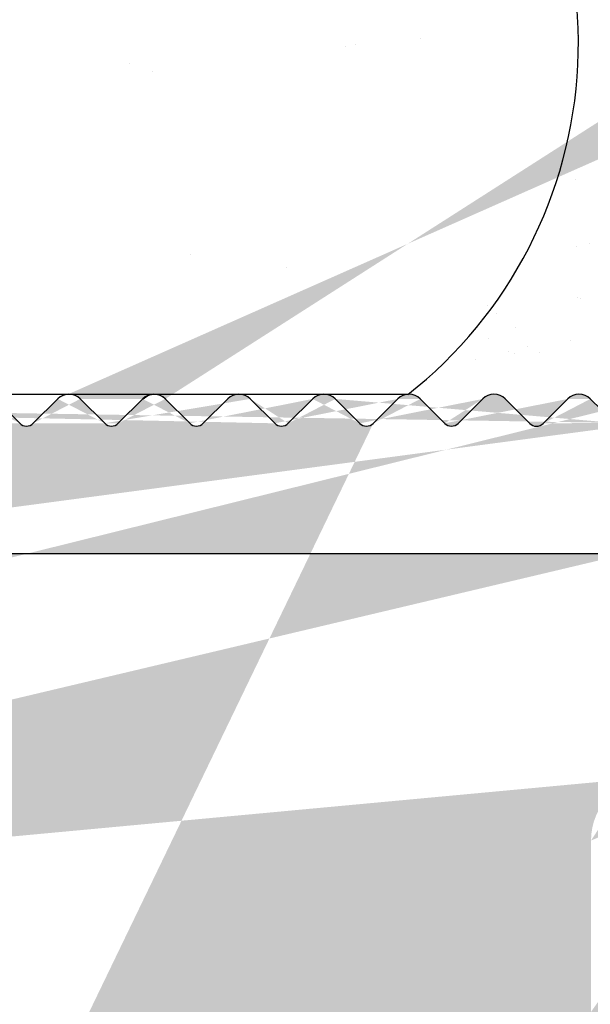
# Model space of a CAD drawing. Units: millimetres. Extents: x 17027 to 17324, y 3479 to 3696.
# Drawn here: x 17181 to 17190, y 3632 to 3647 of the extents above; entities that cross this region are included whole.
import ezdxf

# ---------------------------------------------------------------- set-up
doc = ezdxf.new("R2010")
doc.units = ezdxf.units.MM
doc.layers.get('0').update_dxf_attribs({"lineweight": 25})
for name, color, linetype, lineweight in [('1', 7, 'Continuous', 18), ('Gipsp Sch', 253, 'Continuous', 5), ('Schrafur Gips', 7, 'Continuous', 15)]:
    doc.layers.add(name, color=color, linetype=linetype, lineweight=lineweight)

msp = doc.modelspace()

# ---------------------------------------------------------------- hatches: boundary and pattern name
h = msp.add_hatch()
h.set_pattern_fill('JIS_WOOD', color=256, scale=0.01, angle=0.01, style=0)
h.set_pattern_definition([(45.01, (0, 0), (-0.00500087258007559, 0.004999127250835385), [])])
edge = h.paths.add_edge_path(flags=17)
edge.add_arc((17166.65161396792, 3640.56067060573), 0.2, 90, 180, ccw=False)
edge.add_arc((17166.65161396792, 3640.56067060573), 0.2, 90, 180)
edge = h.paths.add_edge_path(flags=17)
edge.add_line((17166.8922850194, 3640.76067060573), (17166.65161396792, 3640.76067060573))
edge.add_line((17166.8922850194, 3640.76067060573), (17166.65161396792, 3640.76067060573))
h.paths.add_polyline_path([(17187.85161397025, 3578.26282237727), (17188.95161397025, 3578.26282237727)], flags=16)
edge = h.paths.add_edge_path(flags=17)
edge.add_arc((17187.85161397025, 3578.462822377271), 0.2, 180, 270)
edge.add_arc((17187.85161397025, 3578.462822377271), 0.2, 180, 270)
h.paths.add_polyline_path([(17216.15389668291, 3656.010997605779), (17216.15389668291, 3645.960997605779)], flags=17)
edge = h.paths.add_edge_path()
edge.add_arc((17215.95389668291, 3645.960997605779), 0.2, 270, 360.0000000000008)
edge.add_arc((17215.95389668291, 3645.960997605779), 0.2, 270, 360.0000000000008)
edge = h.paths.add_edge_path()
edge.add_line((17172.63507022068, 3589.773999105603), (17171.98778355907, 3588.131448188889))
edge.add_line((17203.723746164, 3641.686991182711), (17204.15161397025, 3641.258928544737))
edge.add_line((17203.14952245766, 3606.260997605779), (17204.15161397025, 3606.260997605779))
edge.add_line((17195.35161397025, 3606.260997605779), (17200.61329875089, 3606.260997605779))
edge.add_line((17175.65251589594, 3610.758186939015), (17175.65251589594, 3608.4559211685))
edge.add_line((17190.55250869694, 3614.767629050794), (17192.95161397025, 3614.767629057953))
edge.add_line((17191.35250869694, 3635.267629050794), (17192.95161397025, 3635.267629050794))
edge.add_arc((17175.45370003184, 3610.7592821755), 0.1988188807989161, 359.6843723023301, 450.1658923839314)
edge.add_arc((17175.85252807428, 3608.455926212932), 0.2000121783998493, 180.0014450352897, 269.9965113024693)
edge.add_arc((17172.85159918774, 3611.158105200019), 0.2000121784000767, 180.0014450352897, 269.9965113024041)
edge.add_line((17172.85142287752, 3610.958100222935), (17175.45427568486, 3610.958100222935))
edge.add_line((17175.65251589594, 3638.560524021239), (17175.65251589594, 3636.958094880854))
edge.add_line((17172.85250869694, 3636.758186631166), (17175.45251589587, 3636.75809302199))
edge.add_arc((17175.45251272263, 3636.958096195284), 0.2000031733188538, 270.0009090544065, 359.9996234500202)
edge.add_arc((17175.85251589594, 3638.560524021239), 0.1999999999997044, 90, 180.0000000001629)
edge.add_arc((17172.85250869694, 3636.558186631166), 0.2000000000000455, 90, 179.9999999998697)
edge.add_arc((17192.15389668291, 3642.634953447398), 1.5, 247.1709794205526, 359.9999999999282)
edge.add_line((17190.93603622806, 3640.807918888004), (17191.31828049447, 3641.189989176836))
edge.add_arc((17191.49760568776, 3641.008023202164), 0.2554782591218911, 62.97400496207996, 134.5812160720582)
edge.add_line((17195.15161397025, 3606.060997605779), (17195.15161397025, 3603.755978781934))
edge.add_line((17172.65145370105, 3603.260932858747), (17172.65145370105, 3589.853276931762))
edge.add_line((17191.15161397025, 3606.260997605779), (17193.95161397025, 3606.260997605779))
edge.add_line((17204.15161397025, 3641.258928544737), (17204.15161397025, 3606.260997605779))
edge.add_line((17201.15094972409, 3606.958717357379), (17200.73579094899, 3606.312574858152))
edge.add_line((17201.36307985779, 3606.957819372673), (17201.74361599577, 3606.339563993632))
edge.add_line((17202.48093780758, 3606.953087280522), (17202.0971662186, 3606.338067352444))
edge.add_line((17202.69306794128, 3606.952189295813), (17203.1495248452, 3606.260993990408))
edge.add_line((17192.95161397025, 3608.255914034903), (17175.85251589959, 3608.255914034903))
edge.add_line((17193.15161397025, 3614.567629057953), (17193.15161397025, 3608.455914034903))
edge.add_arc((17201.25656579858, 3606.852203298176), 0.15, 44.75745819071647, 134.7574581902742)
edge.add_arc((17200.59062626073, 3606.486086737164), 0.226228112483615, 275.7518159589127, 309.9167558560807)
edge.add_arc((17202.58655388207, 3606.846573221317), 0.15, 44.75745819059312, 134.7574581896996)
edge.add_arc((17201.92109127601, 3606.504215935489), 0.242090348950082, 222.8534902955009, 316.6614260820788)
edge.add_arc((17192.95138221263, 3635.467860697297), 0.2002317806267887, 270.0663168270005, 359.972530676721)
edge.add_arc((17196.35389668291, 3641.46181586221), 0.2000000000025466, 180, 268.4054403765443)
edge.add_line((17175.65145370105, 3606.260932858747), (17185.65161397025, 3606.260997605779))
edge.add_line((17196.15389668291, 3645.560997605779), (17196.15389668291, 3641.46181586221))
edge.add_line((17175.85245416991, 3638.760524011713), (17192.95161397025, 3638.760555904361))
edge.add_line((17193.65389668291, 3647.560997605779), (17193.65389668291, 3642.634953447398))
edge.add_arc((17190.55250869694, 3614.967629050794), 0.2, 180, 270)
edge.add_arc((17192.95161397025, 3638.560555904361), 0.2, 0, 90)
edge.add_arc((17192.95161397025, 3614.567629057953), 0.2, 0, 90)
edge.add_arc((17192.95161397025, 3608.455914034903), 0.2, 270, 360.0000000000008)
edge.add_line((17187.65161397025, 3604.255978781934), (17187.65161397025, 3578.462822377271))
edge.add_line((17189.15161397025, 3604.255978781934), (17189.15161397025, 3599.76475597567))
edge.add_line((17166.45161396792, 3640.56067060573), (17166.45161396792, 3632.948857239774))
edge.add_arc((17191.35250869694, 3634.267629050794), 1, 90.00000000020844, 180)
edge.add_line((17193.15161397025, 3638.560555904361), (17193.15161397025, 3635.457136304852))
edge.add_line((17190.35250869694, 3634.267629050794), (17190.35250869694, 3614.967629050794))
edge.add_line((17172.65250869746, 3636.558201018063), (17172.65159414607, 3611.156415580548))
edge.add_line((17186.94535106253, 3640.800725422726), (17187.32759532896, 3641.182795711557))
edge.add_line((17187.68114871038, 3641.182715233744), (17188.06321899921, 3640.800470967326))
edge.add_line((17188.65759529449, 3641.182492969469), (17188.27535102807, 3640.800422680637))
edge.add_line((17189.01114867592, 3641.182412491654), (17189.39321896476, 3640.800168225235))
edge.add_line((17189.60535099362, 3640.800119938547), (17189.98759526003, 3641.182190227379))
edge.add_line((17190.34114864147, 3641.182109749565), (17190.72390419921, 3640.8079671747))
edge.add_line((17186.35114874484, 3641.183017975833), (17186.73321903367, 3640.800773709414))
edge.add_line((17185.9975953634, 3641.183098453648), (17185.61535109698, 3640.801028164814))
edge.add_line((17185.02114877929, 3641.183320717922), (17185.40321906812, 3640.801076451503))
edge.add_line((17167.37759584579, 3641.187336842898), (17166.8922850194, 3640.76067060573))
edge.add_arc((17168.21930967382, 3640.911053969751), 0.15, 224.9869580105994, 314.9869580097059)
edge.add_line((17167.73114922722, 3641.187256365083), (17168.11321951605, 3640.805012098664))
edge.add_arc((17167.55433229759, 3641.010519913274), 0.25, 44.98695801116448, 134.9869580102709)
edge.add_arc((17190.82999435698, 3640.914009045783), 0.15, 224.9869580105994, 314.9869580097059)
edge.add_arc((17189.49930912253, 3640.906210096322), 0.15, 224.9869580105994, 314.9869580097059)
edge.add_arc((17190.16433171184, 3641.005373297755), 0.25, 44.98695801116448, 134.9869580102709)
edge.add_arc((17188.16930915698, 3640.906512838411), 0.15, 224.9869580105994, 314.9869580097059)
edge.add_arc((17188.8343317463, 3641.005676039844), 0.25, 44.98695801116448, 134.9869580102709)
edge.add_arc((17186.83930919144, 3640.906815580499), 0.15, 224.9869580105994, 314.9869580097059)
edge.add_arc((17187.50433178075, 3641.005978781934), 0.25, 44.98695801116448, 134.9869580102709)
edge.add_arc((17185.5093092259, 3640.90711832259), 0.15, 224.9869580105994, 314.9869580097059)
edge.add_arc((17186.17433181521, 3641.006281524023), 0.25, 44.98695801116448, 134.9869580102709)
edge.add_arc((17184.17930926035, 3640.907421064679), 0.15, 224.9869580105994, 314.9869580097059)
edge.add_line((17184.66759539786, 3641.183401195735), (17184.28535113145, 3640.801330906904))
edge.add_arc((17184.84433184967, 3641.006584266113), 0.25, 44.98695801116448, 134.9869580102709)
edge.add_arc((17182.84930929481, 3640.907723806768), 0.15, 224.9869580105994, 314.9869580097059)
edge.add_line((17183.69114881376, 3641.183623460011), (17184.07321910258, 3640.801379193593))
edge.add_line((17183.33759543231, 3641.183703937826), (17182.9553511659, 3640.801633648994))
edge.add_arc((17181.51930932927, 3640.908026548858), 0.15, 224.9869580105994, 314.9869580097059)
edge.add_line((17182.3611488482, 3641.1839262021), (17182.74321913704, 3640.801681935682))
edge.add_line((17182.00759546677, 3641.184006679914), (17181.62535120035, 3640.801936391084))
edge.add_arc((17180.18930936372, 3640.908329290947), 0.15, 224.9869580105994, 314.9869580097059)
edge.add_line((17181.03114888266, 3641.184228944192), (17181.4132191715, 3640.801984677772))
edge.add_line((17180.67759550123, 3641.184309422004), (17180.29535123481, 3640.802239133173))
edge.add_arc((17180.85433195304, 3641.007492492381), 0.25, 44.98695801116448, 134.9869580102709)
edge.add_arc((17178.85930939818, 3640.908632033036), 0.15, 224.9869580105994, 314.9869580097059)
edge.add_line((17179.70114891712, 3641.18453168628), (17180.08321920595, 3640.802287419861))
edge.add_line((17179.34759553568, 3641.184612164093), (17178.96535126926, 3640.802541875263))
edge.add_arc((17179.52433198749, 3641.007795234469), 0.25, 44.98695801116448, 134.9869580102709)
edge.add_arc((17177.52930943263, 3640.908934775125), 0.15, 224.9869580105994, 314.9869580097059)
edge.add_line((17178.37114895157, 3641.184834428369), (17178.7532192404, 3640.802590161951))
edge.add_line((17178.01759557014, 3641.184914906183), (17177.63535130372, 3640.802844617351))
edge.add_arc((17178.19433202195, 3641.008097976559), 0.25, 44.98695801116448, 134.9869580102709)
edge.add_arc((17176.19930946709, 3640.909237517214), 0.15, 224.9869580105994, 314.9869580097059)
edge.add_line((17177.04114898603, 3641.185137170458), (17177.42321927486, 3640.802892904039))
edge.add_line((17176.68759560459, 3641.185217648272), (17176.30535133818, 3640.803147359441))
edge.add_arc((17176.86433205641, 3641.008400718648), 0.25, 44.98695801116448, 134.9869580102709)
edge.add_arc((17174.86930950156, 3640.909540259304), 0.15, 224.9869580105994, 314.9869580097059)
edge.add_line((17175.71114902049, 3641.185439912548), (17176.09321930931, 3640.803195646129))
edge.add_line((17175.35759563906, 3641.185520390361), (17174.97535137263, 3640.80345010153))
edge.add_arc((17175.53433209087, 3641.008703460737), 0.25, 44.98695801116448, 134.9869580102709)
edge.add_arc((17173.53930953601, 3640.909843001394), 0.15, 224.9869580105994, 314.9869580097059)
edge.add_line((17174.38114905494, 3641.185742654637), (17174.76321934377, 3640.803498388218))
edge.add_line((17174.02759567351, 3641.185823132451), (17173.64535140709, 3640.803752843619))
edge.add_arc((17174.20433212532, 3641.009006202827), 0.25, 44.98695801116448, 134.9869580102709)
edge.add_arc((17172.20930957046, 3640.910145743483), 0.15, 224.9869580105994, 314.9869580097059)
edge.add_line((17173.0511490894, 3641.186045396726), (17173.43321937822, 3640.803801130307))
edge.add_line((17172.69759570796, 3641.186125874539), (17172.31535144155, 3640.804055585709))
edge.add_arc((17172.87433215977, 3641.009308944916), 0.25, 44.98695801116448, 134.9869580102709)
edge.add_arc((17170.87930960491, 3640.910448485572), 0.15, 224.9869580105994, 314.9869580097059)
edge.add_line((17171.72114912386, 3641.186348138816), (17172.10321941268, 3640.804103872397))
edge.add_line((17171.36759574242, 3641.186428616631), (17170.985351476, 3640.804358327798))
edge.add_arc((17171.54433219423, 3641.009611687006), 0.25, 44.98695801116448, 134.9869580102709)
edge.add_arc((17169.54930963937, 3640.910751227662), 0.15, 224.9869580105994, 314.9869580097059)
edge.add_line((17170.39114915831, 3641.186650880905), (17170.77321944714, 3640.804406614486))
edge.add_line((17170.03759577688, 3641.186731358719), (17169.65535151045, 3640.804661069888))
edge.add_arc((17170.21433222868, 3641.009914429096), 0.25, 44.98695801116448, 134.9869580102709)
edge.add_line((17169.06114919276, 3641.186953622995), (17169.4432194816, 3640.804709356576))
edge.add_line((17168.70759581133, 3641.187034100807), (17168.32535154491, 3640.804963811976))
edge.add_arc((17168.88433226314, 3641.010217171184), 0.25, 44.98695801116448, 134.9869580102709)
edge.add_arc((17195.35161397025, 3606.060997605779), 0.2, 90, 180)
edge.add_arc((17195.35161397025, 3603.755978781934), 0.2, 180, 270)
edge.add_line((17196.10666499597, 3603.555978781934), (17195.35161397025, 3603.555978781934))
edge.add_arc((17196.35161397025, 3603.505978781934), 0.25, 11.53695903270478, 168.463040967135)
edge.add_line((17196.80666499597, 3603.555978781934), (17196.59656294453, 3603.555978781934))
edge.add_arc((17197.05161397025, 3603.505978781934), 0.25, 11.53695903270478, 168.463040967135)
edge.add_line((17197.50666499597, 3603.555978781934), (17197.29656294452, 3603.555978781934))
edge.add_arc((17197.75161397025, 3603.505978781934), 0.25, 11.53695903280694, 168.4630409672116)
edge.add_line((17198.20666499597, 3603.555978781934), (17197.99656294453, 3603.555978781934))
edge.add_arc((17198.45161397025, 3603.505978781934), 0.25, 11.53695903260269, 168.4630409670073)
edge.add_line((17199.15161397025, 3603.555978781934), (17198.69656294453, 3603.555978781934))
edge.add_arc((17199.15161397025, 3603.055978781934), 0.5, 0, 89.99999999994789)
edge.add_line((17199.65161397025, 3601.955978781934), (17199.65161397024, 3603.055978781935))
edge.add_arc((17199.45161397025, 3601.955978781934), 0.2, 270, 360.0000000000008)
edge.add_line((17197.85161397025, 3601.755978781934), (17199.45161397025, 3601.755978781934))
edge.add_arc((17197.85161397025, 3601.955978781934), 0.2, 180, 270)
edge.add_line((17197.65161397025, 3602.355978781934), (17197.65161397025, 3601.955978781934))
edge.add_arc((17197.45161397025, 3602.355978781934), 0.2, 0, 90)
edge.add_line((17195.35161397025, 3602.555978781934), (17197.45161397025, 3602.555978781934))
edge.add_arc((17195.35161397025, 3602.355978781934), 0.2, 90, 180)
edge.add_line((17195.15161397025, 3598.955978781934), (17195.15161397025, 3602.355978781934))
edge.add_arc((17195.35161397025, 3598.955978781934), 0.2, 180, 270)
edge.add_line((17197.75161397025, 3598.755978781934), (17195.35161397025, 3598.755978781934))
edge.add_arc((17197.75161397025, 3598.555978781934), 0.2, 0, 90.00000000013027)
edge.add_line((17197.95161397025, 3597.955978781934), (17197.95161397025, 3598.555978781934))
edge.add_arc((17197.75161397025, 3597.955978781934), 0.2, 270, 360.0000000000008)
edge.add_line((17193.15161397025, 3597.755978781934), (17197.75161397025, 3597.755978781934))
edge.add_arc((17193.15161397025, 3597.955978781934), 0.2, 180, 270)
edge.add_line((17192.95161397025, 3598.555978781934), (17192.95161397025, 3597.955978781934))
edge.add_arc((17193.15161397025, 3598.555978781934), 0.2, 90, 180)
edge.add_line((17193.95161397025, 3598.755978781934), (17193.15161397025, 3598.755978781934))
edge.add_arc((17193.95161397025, 3598.955978781934), 0.2, 270, 360.0000000000008)
edge.add_line((17194.15161397025, 3606.060997605779), (17194.15161397025, 3598.960997605779))
edge.add_arc((17193.95161397025, 3606.060997605779), 0.2, 0, 90)
edge.add_arc((17191.15161397025, 3604.260997605779), 2, 90, 180)
edge.add_arc((17188.95161397025, 3599.76475597567), 0.2, 315.0000000002764, 360.0000000004476)
edge.add_line((17189.09303532648, 3599.623334619432), (17188.71019261401, 3599.240491906957))
edge.add_arc((17188.85161397025, 3599.099070550719), 0.2, 135.0000000002764, 225.0000000006172)
edge.add_line((17189.09303532648, 3598.574806482007), (17188.71019261401, 3598.957649194482))
edge.add_arc((17188.95161397025, 3598.43338512577), 0.2, 315.0000000002764, 405.0000000006181)
edge.add_line((17189.09303532648, 3598.291963769532), (17188.71019261401, 3597.909121057057))
edge.add_arc((17188.85161397025, 3597.767699700819), 0.2, 135.0000000002764, 225.0000000006172)
edge.add_line((17189.09303532648, 3597.243435632107), (17188.71019261401, 3597.626278344582))
edge.add_arc((17188.95161397025, 3597.10201427587), 0.2, 315.0000000002764, 405.0000000006181)
edge.add_line((17189.09303532648, 3596.960592919632), (17188.71019261401, 3596.577750207157))
edge.add_arc((17188.85161397025, 3596.436328850919), 0.2, 135.0000000002764, 225.0000000005619)
edge.add_line((17189.09303532648, 3595.912064782207), (17188.71019261401, 3596.294907494682))
edge.add_arc((17188.95161397025, 3595.77064342597), 0.2, 315.0000000002764, 405.0000000006181)
edge.add_line((17189.09303532648, 3595.629222069732), (17188.71019261401, 3595.246379357257))
edge.add_arc((17188.85161397025, 3595.104958001019), 0.2, 135.0000000002764, 225.0000000005619)
edge.add_line((17189.09303532648, 3594.580693932307), (17188.71019261401, 3594.963536644782))
edge.add_arc((17188.95161397025, 3594.43927257607), 0.2, 315.0000000003685, 405.0000000003785)
edge.add_line((17189.09303532649, 3594.297851219832), (17188.71019261401, 3593.915008507357))
edge.add_arc((17188.85161397025, 3593.77358715112), 0.2, 135.0000000002764, 225.0000000005619)
edge.add_line((17189.09303532648, 3593.249323082407), (17188.71019261401, 3593.632165794882))
edge.add_arc((17188.95161397025, 3593.10790172617), 0.2, 315.0000000002764, 405.0000000006181)
edge.add_line((17189.09303532648, 3592.966480369932), (17188.71019261401, 3592.583637657457))
edge.add_arc((17188.85161397025, 3592.44221630122), 0.2, 135.0000000002764, 225.0000000006172)
edge.add_line((17189.09303532648, 3591.917952232508), (17188.71019261401, 3592.300794944982))
edge.add_arc((17188.95161397025, 3591.77653087627), 0.2, 315.0000000002764, 405.0000000006181)
edge.add_line((17189.09303532648, 3591.635109520033), (17188.71019261401, 3591.252266807557))
edge.add_arc((17188.85161397025, 3591.11084545132), 0.2, 135.0000000002764, 225.0000000006172)
edge.add_line((17189.09303532648, 3590.586581382608), (17188.71019261401, 3590.969424095082))
edge.add_arc((17188.95161397025, 3590.44516002637), 0.2, 315.0000000002764, 405.0000000006181)
edge.add_line((17189.09303532648, 3590.303738670133), (17188.71019261401, 3589.920895957657))
edge.add_arc((17188.85161397025, 3589.77947460142), 0.2, 135.0000000002764, 225.0000000006172)
edge.add_line((17189.09303532648, 3589.255210532708), (17188.71019261401, 3589.638053245182))
edge.add_arc((17188.95161397025, 3589.11378917647), 0.2, 315.0000000002764, 405.0000000006181)
edge.add_line((17189.09303532648, 3588.972367820233), (17188.71019261401, 3588.589525107757))
edge.add_arc((17188.85161397025, 3588.44810375152), 0.2, 135.0000000002764, 225.0000000006172)
edge.add_line((17189.09303532648, 3587.923839682808), (17188.71019261401, 3588.306682395282))
edge.add_arc((17188.95161397025, 3587.78241832657), 0.2, 315.0000000002764, 405.0000000006181)
edge.add_line((17189.09303532648, 3587.640996970333), (17188.71019261401, 3587.258154257857))
edge.add_arc((17188.85161397025, 3587.11673290162), 0.2, 135.0000000002764, 225.0000000006172)
edge.add_line((17189.09303532648, 3586.592468832908), (17188.71019261401, 3586.975311545382))
edge.add_arc((17188.95161397025, 3586.45104747667), 0.2, 315.0000000002764, 405.0000000006181)
edge.add_line((17189.09303532648, 3586.309626120433), (17188.71019261401, 3585.926783407957))
edge.add_arc((17188.85161397025, 3585.78536205172), 0.2, 135.0000000002764, 225.0000000005619)
edge.add_line((17189.09303532648, 3585.261097983008), (17188.71019261401, 3585.643940695483))
edge.add_arc((17188.95161397025, 3585.11967662677), 0.2, 315.0000000002764, 405.0000000006181)
edge.add_line((17189.09303532648, 3584.978255270533), (17188.71019261401, 3584.595412558057))
edge.add_arc((17188.85161397025, 3584.45399120182), 0.2, 135.0000000002764, 225.0000000005619)
edge.add_line((17189.09303532648, 3583.929727133108), (17188.71019261401, 3584.312569845583))
edge.add_arc((17188.95161397025, 3583.78830577687), 0.2, 315.0000000003685, 405.0000000003785)
edge.add_line((17189.09303532649, 3583.646884420633), (17188.71019261401, 3583.264041708157))
edge.add_arc((17188.85161397025, 3583.12262035192), 0.2, 135.0000000002764, 225.0000000005619)
edge.add_line((17189.09303532648, 3582.598356283208), (17188.71019261401, 3582.981198995683))
edge.add_arc((17188.95161397025, 3582.45693492697), 0.2, 315.0000000002764, 405.0000000006181)
edge.add_line((17189.09303532648, 3582.315513570733), (17188.71019261401, 3581.932670858258))
edge.add_arc((17188.85161397025, 3581.79124950202), 0.2, 135.0000000002764, 225.0000000006172)
edge.add_line((17189.09303532648, 3581.266985433308), (17188.71019261401, 3581.649828145783))
edge.add_arc((17188.95161397025, 3581.125564077071), 0.2, 315.0000000002764, 405.0000000006181)
edge.add_line((17189.09303532648, 3580.984142720833), (17188.71019261401, 3580.601300008358))
edge.add_arc((17188.85161397025, 3580.45987865212), 0.2, 134.9999999990788, 225.0000000002671)
edge.add_line((17189.09303532648, 3579.935614583408), (17188.71019261401, 3580.318457295883))
edge.add_arc((17188.95161397025, 3579.794193227171), 0.2, 315.0000000002764, 405.0000000006181)
edge.add_line((17189.09303532648, 3579.652771870933), (17188.71019261401, 3579.269929158458))
edge.add_arc((17188.85161397025, 3579.12850780222), 0.2, 134.9999999990788, 225.0000000002671)
edge.add_line((17189.09303532648, 3578.604243733508), (17188.71019261401, 3578.987086445983))
edge.add_arc((17188.95161397025, 3578.462822377271), 0.2, 270, 405.0000000001713)
edge.add_arc((17185.65161397025, 3604.260997605779), 2, 0, 90)
edge.add_arc((17175.65145370105, 3603.260932858747), 3, 90, 180)
edge.add_arc((17172.45145370105, 3589.853276931762), 0.2, 336.6473612075488, 360.0000000000212)
edge.add_arc((17172.15161396793, 3588.01673290162), 0.2, 145.0000000005011, 224.9999999999137)
edge.add_line((17172.39303532416, 3587.492468832907), (17172.01019261168, 3587.875311545383))
edge.add_arc((17172.25161396792, 3587.35104747667), 0.2, 315.0000000002764, 405.0000000006181)
edge.add_line((17172.39303532416, 3587.209626120432), (17172.01019261168, 3586.826783407957))
edge.add_arc((17172.15161396792, 3586.68536205172), 0.2, 135.0000000002764, 225.0000000005067)
edge.add_line((17172.39303532416, 3586.161097983007), (17172.01019261168, 3586.543940695483))
edge.add_arc((17172.25161396792, 3586.01967662677), 0.2, 315.0000000002764, 405.0000000006181)
edge.add_line((17172.39303532416, 3585.878255270532), (17172.01019261168, 3585.495412558057))
edge.add_arc((17172.15161396792, 3585.35399120182), 0.2, 135.0000000002764, 225.0000000005067)
edge.add_line((17172.39303532416, 3584.829727133108), (17172.01019261168, 3585.212569845583))
edge.add_arc((17172.25161396792, 3584.68830577687), 0.2, 315.0000000003685, 405.0000000002496)
edge.add_line((17172.39303532416, 3584.546884420633), (17172.01019261169, 3584.164041708157))
edge.add_arc((17172.15161396792, 3584.02262035192), 0.2, 135.0000000002764, 225.0000000005067)
edge.add_line((17172.39303532416, 3583.498356283208), (17172.01019261168, 3583.881198995683))
edge.add_arc((17172.25161396792, 3583.35693492697), 0.2, 315.0000000002764, 405.0000000006181)
edge.add_line((17172.39303532416, 3583.215513570733), (17172.01019261168, 3582.832670858257))
edge.add_arc((17172.15161396792, 3582.69124950202), 0.2, 135.0000000002764, 225.000000000562)
edge.add_line((17172.39303532416, 3582.166985433308), (17172.01019261168, 3582.549828145783))
edge.add_arc((17172.25161396792, 3582.02556407707), 0.2, 315.0000000002764, 405.0000000006181)
edge.add_line((17172.39303532416, 3581.884142720833), (17172.01019261168, 3581.501300008358))
edge.add_arc((17172.15161396792, 3581.35987865212), 0.2, 134.9999999990788, 225.0000000002671)
edge.add_line((17172.39303532416, 3580.835614583408), (17172.01019261168, 3581.218457295883))
edge.add_arc((17172.25161396792, 3580.69419322717), 0.2, 315.0000000002764, 405.0000000006181)
edge.add_line((17172.39303532416, 3580.552771870933), (17172.01019261168, 3580.169929158458))
edge.add_arc((17172.15161396792, 3580.02850780222), 0.2, 134.9999999990788, 225.0000000002671)
edge.add_line((17172.39303532416, 3579.504243733508), (17172.01019261168, 3579.887086445983))
edge.add_arc((17172.25161396792, 3579.36282237727), 0.2, 315.0000000002764, 405.0000000006181)
edge.add_line((17172.39303532416, 3579.221401021033), (17172.01019261168, 3578.838558308558))
edge.add_arc((17172.15161396792, 3578.69713695232), 0.2, 134.9999999990788, 179.9999999996914)
edge.add_line((17171.95161396793, 3578.69713695232), (17171.95161396793, 3578.46282237727))
edge.add_arc((17171.75161396792, 3578.462822377271), 0.2, 270, 359.9999999998697)
edge.add_line((17170.85161396792, 3578.26282237727), (17171.75161396792, 3578.26282237727))
edge.add_arc((17170.85161396792, 3578.46282237727), 0.2, 180, 270)
edge.add_line((17170.65161396792, 3588.557644512275), (17170.65161396792, 3578.46282237727))
edge.add_arc((17170.45161396793, 3588.557644512275), 0.2, 0, 90)
edge.add_line((17166.65161396792, 3588.757644512275), (17170.45161396793, 3588.757644512275))
edge.add_arc((17166.65161396792, 3588.957644512275), 0.2, 180, 270)
edge.add_line((17166.45161396792, 3596.557644512275), (17166.45161396792, 3588.957644512275))
edge.add_arc((17166.65161396792, 3596.557644512275), 0.2, 90, 180)
edge.add_line((17167.95161396793, 3596.757644512275), (17166.65161396792, 3596.757644512275))
edge.add_line((17167.95161396793, 3596.757644512275), (17168.45161396793, 3595.257644512275))
edge.add_line((17168.45161396793, 3590.957644512275), (17168.45161396793, 3595.257644512275))
edge.add_arc((17168.65161396792, 3590.957644512275), 0.2, 180, 270)
edge.add_line((17170.45161396793, 3590.757644512275), (17168.65161396792, 3590.757644512275))
edge.add_arc((17170.45161396793, 3590.957644512275), 0.2, 270, 360.0000000000008)
edge.add_line((17170.65161396792, 3638.557644512275), (17170.65161396792, 3590.957644512275))
edge.add_arc((17170.45161396792, 3638.557644512275), 0.2, 0, 90)
edge.add_line((17168.65161396792, 3638.757644512275), (17170.45161396793, 3638.757644512275))
edge.add_arc((17168.65161396792, 3638.557644512275), 0.2, 90, 180)
edge.add_line((17168.45161396792, 3634.257644512275), (17168.45161396793, 3638.557644512275))
edge.add_line((17167.95161396793, 3632.757644512275), (17168.45161396793, 3634.257644512275))
edge.add_line((17166.65161396792, 3632.757644512275), (17167.95161396793, 3632.757644512275))
edge.add_arc((17166.65161396792, 3632.957644512275), 0.2, 180, 270)
edge.add_line((17201.6579485506, 3641.305304113782), (17202.04019281702, 3641.687374402614))
edge.add_line((17201.0637462329, 3641.68759666689), (17201.44581652174, 3641.305352400471))
edge.add_line((17202.98794851614, 3641.305001371692), (17203.37019278256, 3641.687071660526))
edge.add_line((17202.39374619845, 3641.6872939248), (17202.77581648729, 3641.305049658381))
edge.add_line((17196.34833133829, 3641.261893309855), (17200.28331902192, 3641.260997605779))
edge.add_arc((17201.55190667951, 3641.411394271557), 0.15, 224.9869580105994, 314.9869580097059)
edge.add_line((17200.71019285147, 3641.687677144704), (17200.28331902192, 3641.260997605779))
edge.add_arc((17200.88692930328, 3641.510860215079), 0.25, 44.98695801212247, 134.9869580112289)
edge.add_arc((17202.88190664506, 3641.411091529468), 0.15, 224.9869580105994, 314.9869580097059)
edge.add_arc((17202.21692926883, 3641.51055747299), 0.25, 44.98695801212247, 134.9869580112289)
edge.add_arc((17203.54692923437, 3641.510254730901), 0.25, 44.98695801212247, 134.9869580112289)
edge.add_arc((17196.35389668291, 3645.560997605779), 0.2, 90, 180)
edge.add_line((17215.95389668291, 3645.760997605779), (17196.35389668291, 3645.760997605779))
edge.add_arc((17215.90389668291, 3656.010997605779), 0.25, 0, 157.0000000000829)
edge.add_arc((17215.10225976231, 3655.274146469217), 0.2, 260.0000000003689, 337.0000000000161)
edge.add_line((17214.89730872733, 3655.107199544032), (17215.06753012678, 3655.077184918615))
edge.add_arc((17214.85389668291, 3654.860997605779), 0.25, 79.99999999952519, 169.9999999998637)
edge.add_line((17214.60769474466, 3654.904409650196), (17214.51635491201, 3654.386395717887))
edge.add_arc((17214.31939336141, 3654.42112535342), 0.2, 259.9999999992973, 350.0000000000973)
edge.add_line((17214.09730872733, 3654.257199544032), (17214.28466372587, 3654.224163802818))
edge.add_arc((17214.05389668291, 3654.010997605779), 0.25, 79.99999999952519, 169.9999999998637)
edge.add_line((17213.80769474466, 3654.054409650196), (17213.71386629457, 3653.522282067063))
edge.add_arc((17213.51690474397, 3653.557011702596), 0.2, 262.7605606736014, 350.0000000004861)
edge.add_arc((17213.45389668291, 3653.060997605779), 0.3, 82.76056067255662, 179.9999999996895)
edge.add_line((17213.15389668291, 3647.710997605779), (17213.15389668291, 3653.060997605779))
edge.add_arc((17212.95389668291, 3647.710997605779), 0.2, 270, 360.0000000000008)
edge.add_line((17212.95389668291, 3647.510997605779), (17210.65389668291, 3647.510997605779))
edge.add_arc((17210.65389668291, 3647.710997605779), 0.2, 180, 270)
edge.add_line((17210.45389668291, 3647.710997605779), (17210.45389668291, 3647.966048631501))
edge.add_arc((17210.40389668291, 3648.210997605779), 0.25, 281.536959033503, 438.4630409673617)
edge.add_line((17210.45389668291, 3648.455946580057), (17210.45389668291, 3648.6660486315))
edge.add_arc((17210.40389668291, 3648.910997605779), 0.25, 281.536959033503, 438.4630409673617)
edge.add_line((17210.45389668291, 3649.155946580057), (17210.45389668291, 3649.366048631501))
edge.add_arc((17210.40389668291, 3649.610997605779), 0.25, 281.536959033503, 438.4630409673617)
edge.add_line((17210.45389668291, 3649.855946580057), (17210.45389668291, 3650.066048631501))
edge.add_arc((17210.40389668291, 3650.310997605779), 0.25, 281.536959033503, 438.4630409673617)
edge.add_line((17210.45389668291, 3650.555946580057), (17210.45389668291, 3651.260997605779))
edge.add_arc((17209.95389668291, 3651.260997605779), 0.5, 0, 90)
edge.add_line((17209.95389668291, 3651.760997605779), (17208.85389668291, 3651.760997605779))
edge.add_arc((17208.85389668291, 3651.560997605779), 0.2, 90, 180)
edge.add_line((17208.65389668291, 3651.560997605779), (17208.65389668292, 3650.260997605779))
edge.add_arc((17209.15389668291, 3650.260997605779), 0.5, 180, 270)
edge.add_line((17209.15389668291, 3649.760997605779), (17209.25389668291, 3649.760997605779))
edge.add_arc((17209.25389668291, 3649.560997605779), 0.2, 0, 90)
edge.add_line((17209.45389668291, 3649.560997605779), (17209.45389668291, 3647.960997605779))
edge.add_arc((17209.25389668291, 3647.960997605779), 0.2, 270, 360.0000000000008)
edge.add_line((17209.25389668291, 3647.760997605779), (17205.20389668291, 3647.760997605779))
edge.add_arc((17205.20389668291, 3647.960997605779), 0.2, 180, 270)
edge.add_line((17205.00389668291, 3647.960997605779), (17205.00389668291, 3649.000321810532))
edge.add_line((17205.00389668291, 3649.000321810532), (17205.68631576767, 3650.012049709758))
edge.add_arc((17205.65389668291, 3650.510997605779), 0.5, 273.7175613378391, 450.0000000000021)
edge.add_line((17205.65389668291, 3651.010997605779), (17205.15389668291, 3651.010997605779))
edge.add_line((17204.00389668291, 3649.30605249199), (17205.15389668291, 3651.010997605779))
edge.add_line((17204.00389668291, 3647.960997605779), (17204.00389668291, 3649.30605249199))
edge.add_arc((17203.80389668291, 3647.960997605779), 0.2, 270, 360.0000000000008)
edge.add_line((17203.80389668291, 3647.760997605779), (17202.20389668291, 3647.760997605779))
edge.add_arc((17202.20389668291, 3647.960997605779), 0.2, 180, 270)
edge.add_line((17202.00389668291, 3647.960997605779), (17202.00389668292, 3649.306052491989))
edge.add_line((17202.00389668291, 3649.306052491989), (17200.85389668291, 3651.010997605779))
edge.add_line((17200.35389668291, 3651.010997605779), (17200.85389668291, 3651.010997605779))
edge.add_arc((17200.35389668291, 3650.510997605779), 0.5, 90, 266.2824386621622)
edge.add_line((17201.00389668291, 3649.000321810532), (17200.32147759815, 3650.012049709758))
edge.add_line((17201.00389668291, 3647.960997605779), (17201.00389668291, 3649.000321810532))
edge.add_arc((17200.80389668291, 3647.960997605779), 0.2, 270, 360.0000000000008)
edge.add_line((17200.80389668291, 3647.760997605779), (17196.40389668291, 3647.760997605779))
edge.add_arc((17196.40389668291, 3647.960997605779), 0.2, 180, 270)
edge.add_line((17196.20389668291, 3647.960997605779), (17196.20389668291, 3649.000321810532))
edge.add_line((17196.20389668291, 3649.000321810532), (17196.88631576767, 3650.012049709758))
edge.add_arc((17196.85389668291, 3650.510997605779), 0.5, 273.7175613378391, 450.0000000000021)
edge.add_line((17196.85389668291, 3651.010997605779), (17196.35389668291, 3651.010997605779))
edge.add_line((17195.20389668291, 3649.30605249199), (17196.35389668291, 3651.010997605779))
edge.add_line((17195.20389668291, 3647.960997605779), (17195.20389668291, 3649.30605249199))
edge.add_arc((17195.00389668291, 3647.960997605779), 0.2, 270, 360.0000000000008)
edge.add_line((17195.00389668291, 3647.760997605779), (17193.85389668291, 3647.760997605779))
edge.add_arc((17193.85389668291, 3647.560997605779), 0.2, 90, 180)
edge.add_arc((17183.51433188412, 3641.006887008202), 0.25, 44.98695801116448, 134.9869580102709)
edge.add_arc((17182.18433191858, 3641.007189750291), 0.25, 44.98695801116448, 134.9869580102709)
edge.add_line((17215.67377046955, 3656.108680387901), (17215.286360733, 3655.196000243519))
edge.add_line((17216.15389668291, 3656.010997605779), (17216.15389668291, 3645.960997605779))

# ---------------------------------------------------------------- linework, layer by layer
for p, q in [((17187.48552844542, 3641.250445938404), (17166.35161396792, 3641.250445938404)), ((17181.03114888266, 3641.184228944192), (17181.41321917149, 3640.801984677772)), ((17182.00759546677, 3641.184006679914), (17181.62535120035, 3640.801936391084)), ((17182.3611488482, 3641.1839262021), (17182.74321913704, 3640.801681935682)), ((17183.33759543231, 3641.183703937826), (17182.9553511659, 3640.801633648994)), ((17183.69114881376, 3641.183623460011), (17184.07321910258, 3640.801379193593)), ((17184.66759539786, 3641.183401195735), (17184.28535113144, 3640.801330906904)), ((17185.02114877929, 3641.183320717922), (17185.40321906812, 3640.801076451503)), ((17185.9975953634, 3641.183098453648), (17185.61535109699, 3640.801028164814)), ((17186.35114874484, 3641.183017975833), (17186.73321903367, 3640.800773709414)), ((17186.94535106253, 3640.800725422726), (17187.32759532896, 3641.182795711557)), ((17187.68114871038, 3641.182715233744), (17188.06321899921, 3640.800470967326)), ((17188.65759529449, 3641.182492969469), (17188.27535102807, 3640.800422680637)), ((17189.01114867592, 3641.182412491654), (17189.39321896476, 3640.800168225235)), ((17189.60535099362, 3640.800119938547), (17189.98759526003, 3641.182190227379)), ((17190.34114864147, 3641.182109749565), (17190.72390419921, 3640.8079671747)), ((17175.85245416991, 3638.760524011713), (17192.95161397025, 3638.760555904361))]:
    msp.add_line(p, q)
for centre, radius, start, end in [((17183.15074270299, 3646.752850845442), 7.004771744591102, 308.2309829940114, 46.22986900615634), ((17182.18433191858, 3641.007189750291), 0.25, 44.98695801160662, 134.9869580107223), ((17183.51433188412, 3641.006887008202), 0.25, 44.98695801160662, 134.9869580107223), ((17184.84433184967, 3641.006584266113), 0.25, 44.98695801160662, 134.9869580107223), ((17186.17433181521, 3641.006281524023), 0.25, 44.98695801160662, 134.9869580107223), ((17187.50433178075, 3641.005978781934), 0.25, 44.98695801160662, 134.9869580107223), ((17188.8343317463, 3641.005676039844), 0.25, 44.98695801160662, 134.9869580107223), ((17190.16433171184, 3641.005373297755), 0.25, 44.98695801160662, 134.9869580107223), ((17181.51930932927, 3640.908026548858), 0.15, 224.9869580102065, 314.9869580094694), ((17182.84930929481, 3640.907723806768), 0.15, 224.9869580102065, 314.9869580094694), ((17184.17930926035, 3640.907421064679), 0.15, 224.9869580102065, 314.9869580094694), ((17185.5093092259, 3640.90711832259), 0.15, 224.9869580102065, 314.9869580094694), ((17186.83930919144, 3640.906815580499), 0.15, 224.9869580102065, 314.9869580094694), ((17188.16930915698, 3640.906512838411), 0.15, 224.9869580102065, 314.9869580094694), ((17189.49930912253, 3640.906210096322), 0.15, 224.9869580102065, 314.9869580094694)]:
    msp.add_arc(centre, radius, start, end)
at = {"color": 7, "linetype": 'Continuous', "lineweight": 0}
msp.add_arc((17183.52163191272, 3641.002720670564), 0.25, 44.98695801160662, 134.9869580107223, dxfattribs=at)
at = {"layer": '1'}
for p, q in [((17190.10716131213, 3644.614493378009), (17190.10716131213, 3644.614493378009)), ((17190.33536147319, 3643.620738611305), (17190.33536147319, 3643.620738611305)), ((17190.1280783995, 3643.572363972679), (17190.1280783995, 3643.572363972679)), ((17190.13643826817, 3642.778724279848), (17190.13643826817, 3642.778724279848)), ((17190.19237004672, 3642.761611060168), (17190.19237004672, 3642.761611060168)), ((17188.73812412051, 3642.649160139506), (17188.73812412051, 3642.649160139506)), ((17188.87857545317, 3642.520460204955), (17188.87857545317, 3642.520460204955)), ((17189.17079758469, 3642.308615521411), (17189.17079758469, 3642.308615521411)), ((17188.74419465578, 3642.128081186872), (17188.74419465578, 3642.128081186872)), ((17190.02510389328, 3642.091840010215), (17190.02510389328, 3642.091840010215)), ((17189.06552679664, 3641.923370036092), (17189.06552679664, 3641.923370036092)), ((17189.36405803197, 3642.004811671552), (17189.36405803197, 3642.004811671552)), ((17188.53920091549, 3641.807145808049), (17188.53920091549, 3641.807145808049)), ((17189.15869532267, 3641.888703793995), (17189.15869532267, 3641.888703793995)), ((17189.54150574334, 3641.912996513875), (17189.54150574334, 3641.912996513875))]:
    msp.add_line(p, q, dxfattribs=at)
at = {"layer": 'Gipsp Sch'}
for p, q in [((17186.50506675606, 3646.706987682276), (17186.50506675606, 3646.706987682276)), ((17186.66851768873, 3646.72988774472), (17186.66851768873, 3646.72988774472)), ((17187.68333261548, 3646.819555749845), (17187.68333261548, 3646.819555749845)), ((17183.12784179362, 3646.441780059811), (17183.12784179362, 3646.441780059811)), ((17183.48920187952, 3646.311322877818), (17183.48920187952, 3646.311322877818)), ((17184.08060537976, 3643.449085376906), (17184.08060537976, 3643.449085376906)), ((17185.59318227353, 3643.237207098553), (17185.59318227353, 3643.237207098553))]:
    msp.add_line(p, q, dxfattribs=at)
at = {"layer": 'Schrafur Gips'}
msp.add_line((17190.13943282297, 3646.875439442372), (17190.13943282297, 3646.875439442372), dxfattribs=at)

doc.saveas('drawing.dxf')
